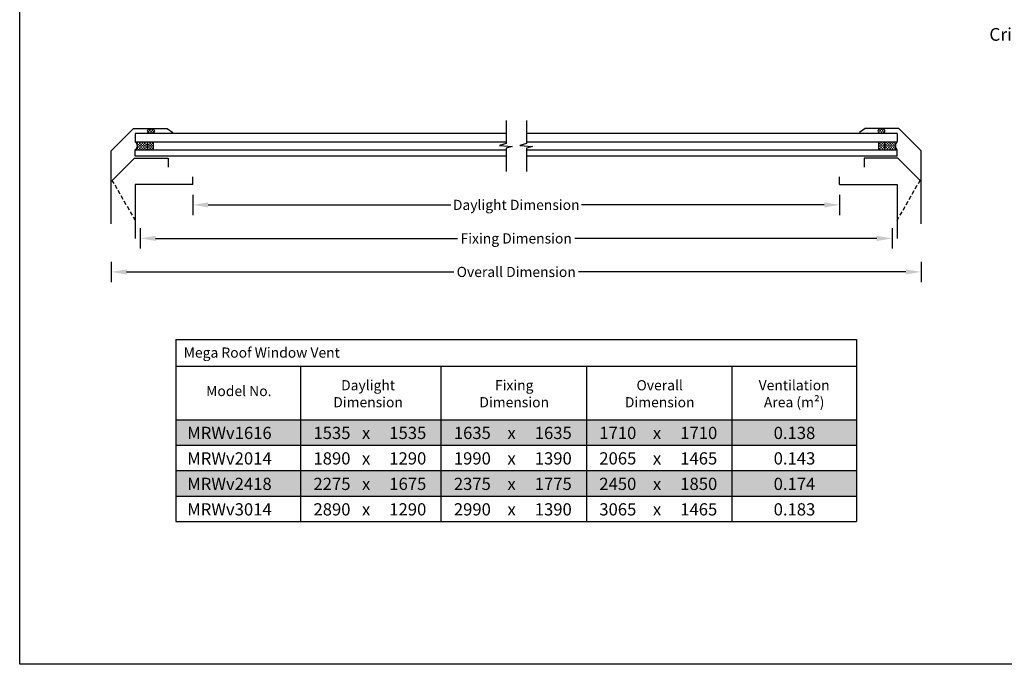
# Model space of a CAD drawing. Extents: x 627 to 3514, y -786 to 350.
# Drawn here: x 627 to 1594, y -786 to -153 of the extents above; entities that cross this region are included whole.
import ezdxf
from ezdxf import colors
from ezdxf.entities.mleader import LeaderData, LeaderLine
from ezdxf.math import Vec2, Vec3

# ---------------------------------------------------------------- set-up
doc = ezdxf.new("R2010")
doc.units = 0
doc.header["$LTSCALE"] = 10
doc.linetypes.add('DCAD_Solid', pattern=[0])
doc.layers.get('DefPoints').update_dxf_attribs({"color": 250, "linetype": 'CONTINUOUS'})
for name, color, linetype in [('18', 7, 'CONTINUOUS'), ('25', 2, 'CONTINUOUS'), ('35', 4, 'CONTINUOUS'), ('TITLE', 7, 'CONTINUOUS')]:
    doc.layers.add(name, color=color, linetype=linetype)
doc.styles.add('ADLUX', font='arial.ttf')
doc.styles.add('ISO', font='ISOSMPLX', dxfattribs={"bigfont": 'AS_SYM'})
doc.styles.get("Standard").update_dxf_attribs({"font": 'ROMANS'})
doc.dimstyles.new('1 to 5 leader', dxfattribs={"dimscale": 5, "dimtxt": 2, "dimasz": 3, "dimexe": 2, "dimexo": 2, "dimgap": 1, "dimtad": 0, "dimdec": 0, "dimzin": 0, "dimdsep": 46, "dimtxsty": 'Standard', "dimcen": 10, "dimclrt": 256, "dimadec": 4, "dimazin": 0, "dimtfac": 1, "dimtdec": 0, "dimtix": 1, "dimtofl": 0, "dimtmove": 2, "dimatfit": 3, "dimfxl": 1, "dimtolj": 1, "dimtzin": 0, "dimarcsym": 0})

# ---------------------------------------------------------------- blocks, each defined once
blk = doc.blocks.new('A$C7A856A08')
at = {"layer": '25'}
for p, q in [((0.41, 2.84), (0.15, 2.84)), ((1.66, 1.59), (0.41, 1.59)), ((2.91, 2.84), (1.66, 2.84)), ((2.91, 0.34), (1.66, 0.34)), ((4.16, 4.09), (2.91, 4.09)), ((4.16, 1.59), (2.91, 1.59)), ((5.41, 2.84), (4.16, 2.84)), ((5.41, 0.34), (4.16, 0.34)), ((6.66, 1.59), (5.41, 1.59)), ((6.85, 2.84), (6.66, 2.84))]:
    blk.add_line(p, q, dxfattribs=at)
blk.add_ellipse((3.5, 2.21), major_axis=(3.5, 0), ratio=0.631624, dxfattribs=at)
blk = doc.blocks.new('A$C792335F0')
at = {"layer": '18', "color": 9, "linetype": 'DCAD_Solid', "ltscale": 0.866264}
for p, q in [((1.41, 0.17), (0.16, 0.17)), ((1.41, 7.67), (0.35, 7.67)), ((2.66, 6.42), (1.41, 6.42)), ((2.66, 1.42), (1.41, 1.42)), ((2.66, 3.92), (1.8, 3.92)), ((3.91, 7.67), (2.66, 7.67)), ((3.91, 5.17), (2.66, 5.17)), ((3.91, 2.67), (2.66, 2.67)), ((3.91, 0.17), (2.66, 0.17)), ((5.16, 6.42), (3.91, 6.42)), ((5.16, 3.92), (3.91, 3.92)), ((5.16, 1.42), (3.91, 1.42)), ((6.41, 7.67), (5.16, 7.67)), ((6.41, 5.17), (5.16, 5.17)), ((6.41, 2.67), (5.16, 2.67)), ((6.41, 0.17), (5.16, 0.17)), ((7.66, 6.42), (6.41, 6.42)), ((7.66, 3.92), (6.41, 3.92)), ((7.66, 1.42), (6.41, 1.42)), ((8.91, 7.67), (7.66, 7.67)), ((8.91, 5.17), (7.66, 5.17)), ((8.91, 2.67), (7.66, 2.67)), ((8.91, 0.17), (7.66, 0.17)), ((10.16, 6.42), (8.91, 6.42)), ((10.16, 3.92), (8.91, 3.92)), ((10.16, 1.42), (8.91, 1.42)), ((11.41, 7.67), (10.16, 7.67)), ((11.41, 5.17), (10.16, 5.17)), ((11.41, 2.67), (10.16, 2.67)), ((11.41, 0.17), (10.16, 0.17)), ((12, 6.42), (11.41, 6.42)), ((12, 3.92), (11.41, 3.92)), ((12, 1.42), (11.41, 1.42))]:
    blk.add_line(p, q, dxfattribs=at)
at = {"layer": '18', "color": 7, "linetype": 'DCAD_Solid', "ltscale": 0.866264}
for p, q in [((12, 0), (12, 8)), ((18, 0), (18, 8))]:
    blk.add_line(p, q, dxfattribs=at)
at = {"layer": '18', "color": 2, "linetype": 'DCAD_Solid', "ltscale": 0.866264}
for p, q in [((12.66, 6.42), (12, 6.42)), ((12.66, 3.92), (12, 3.92)), ((12.66, 1.42), (12, 1.42)), ((13.91, 7.67), (12.66, 7.67)), ((13.91, 5.17), (12.66, 5.17)), ((13.91, 2.67), (12.66, 2.67)), ((13.91, 0.17), (12.66, 0.17)), ((15.16, 6.42), (13.91, 6.42)), ((15.16, 3.92), (13.91, 3.92)), ((15.16, 1.42), (13.91, 1.42)), ((16.41, 7.67), (15.16, 7.67)), ((16.41, 5.17), (15.16, 5.17)), ((16.41, 2.67), (15.16, 2.67)), ((16.41, 0.17), (15.16, 0.17)), ((17.66, 6.42), (16.41, 6.42)), ((17.66, 3.92), (16.41, 3.92)), ((17.66, 1.42), (16.41, 1.42)), ((18, 7.67), (17.66, 7.67)), ((18, 5.17), (17.66, 5.17)), ((18, 2.67), (17.66, 2.67)), ((18, 0.17), (17.66, 0.17))]:
    blk.add_line(p, q, dxfattribs=at)
at = {"layer": '18', "color": 7, "linetype": 'DCAD_Solid', "ltscale": 0.866264, "extrusion": (0, 0, -1)}
blk.add_ellipse((-3.55, 4), major_axis=(3.78, 3.78), ratio=1, start_param=-0.05995, end_param=1.630747, dxfattribs=at)
blk = doc.blocks.new('*D17')
at = {"layer": '18', "color": 0, "lineweight": -2, "transparency": 16777216}
for p, q in [((796.94, -325.11), (796.94, -345.11)), ((1431.84, -325.11), (1431.84, -345.11)), ((811.94, -335.11), (1050.24, -335.11)), ((1416.84, -335.11), (1178.54, -335.11))]:
    blk.add_line(p, q, dxfattribs=at)
at = {"layer": '18', "color": 0, "transparency": 16777216}
for points in [[(811.94, -332.61), (811.94, -337.61), (796.94, -335.11)], [(1416.84, -332.61), (1416.84, -337.61), (1431.84, -335.11)]]:
    blk.add_solid(points, dxfattribs=at)
at = {"layer": 'DefPoints', "color": 0, "transparency": 16777216}
for p in [(796.94, -315.11), (1431.84, -315.11), (1431.84, -335.11)]:
    blk.add_point(p, dxfattribs=at)
at = {"layer": '18', "transparency": 16777216, "insert": (1114.39, -335.11), "char_height": 10, "attachment_point": 5, "style": 'ADLUX'}
blk.add_mtext('\\A1;Daylight Dimension', dxfattribs=at)
blk = doc.blocks.new('*D18')
at = {"layer": '18', "color": 0, "lineweight": -2, "transparency": 16777216}
for p, q in [((745.39, -358.05), (745.39, -378.01)), ((1483.39, -358.05), (1483.39, -378.01)), ((760.39, -368.01), (1056.87, -368.01)), ((1468.39, -368.01), (1171.91, -368.01))]:
    blk.add_line(p, q, dxfattribs=at)
at = {"layer": '18', "color": 0, "transparency": 16777216}
for points in [[(760.39, -365.51), (760.39, -370.51), (745.39, -368.01)], [(1468.39, -365.51), (1468.39, -370.51), (1483.39, -368.01)]]:
    blk.add_solid(points, dxfattribs=at)
at = {"layer": 'DefPoints', "color": 0, "transparency": 16777216}
for p in [(745.39, -348.05), (1483.39, -348.05), (1483.39, -368.01)]:
    blk.add_point(p, dxfattribs=at)
at = {"layer": '18', "transparency": 16777216, "insert": (1114.39, -368.01), "char_height": 10, "attachment_point": 5, "style": 'ADLUX'}
blk.add_mtext('\\A1;Fixing Dimension', dxfattribs=at)
blk = doc.blocks.new('*D19')
at = {"layer": '18', "color": 0, "lineweight": -2, "transparency": 16777216}
for p, q in [((716.89, -390.91), (716.89, -410.91)), ((1511.89, -390.91), (1511.89, -410.91)), ((731.89, -400.91), (1053.15, -400.91)), ((1496.89, -400.91), (1175.64, -400.91))]:
    blk.add_line(p, q, dxfattribs=at)
at = {"layer": '18', "color": 0, "transparency": 16777216}
for points in [[(731.89, -398.41), (731.89, -403.41), (716.89, -400.91)], [(1496.89, -398.41), (1496.89, -403.41), (1511.89, -400.91)]]:
    blk.add_solid(points, dxfattribs=at)
at = {"layer": 'DefPoints', "color": 0, "transparency": 16777216}
for p in [(716.89, -380.91), (1511.89, -380.91), (1511.89, -400.91)]:
    blk.add_point(p, dxfattribs=at)
at = {"layer": '18', "transparency": 16777216, "insert": (1114.39, -400.91), "char_height": 10, "attachment_point": 5, "style": 'ADLUX'}
blk.add_mtext('\\A1;Overall Dimension', dxfattribs=at)

msp = doc.modelspace()

# ---------------------------------------------------------------- linework, layer by layer
at = {"layer": '18'}
for p, q in [((780.31, -467.15), (780.31, -645.89)), ((780.31, -467.15), (1448.51, -467.15)), ((1448.51, -467.15), (1448.51, -645.89)), ((780.31, -493.39), (1448.51, -493.39)), ((902.71, -493.39), (902.71, -645.89)), ((1040.51, -493.39), (1040.51, -645.89)), ((1183.31, -493.39), (1183.31, -645.89)), ((1326.11, -493.39), (1326.11, -645.89)), ((780.31, -545.89), (1448.51, -545.89)), ((780.31, -570.89), (1448.51, -570.89)), ((780.31, -595.89), (1448.51, -595.89)), ((780.31, -620.89), (1448.51, -620.89)), ((780.31, -645.89), (1448.51, -645.89))]:
    msp.add_line(p, q, dxfattribs=at)
for points in [[(1104.39, -252.22), (1104.39, -275.04), (1097.93, -276.82), (1110.47, -277.76), (1104.39, -279.5), (1104.39, -302.22)], [(1124.39, -252.22), (1124.39, -275.04), (1117.93, -276.82), (1130.47, -277.76), (1124.39, -279.5), (1124.39, -302.22)]]:
    msp.add_lwpolyline(points, dxfattribs=at)
at = {"layer": '18', "color": 254}
for points in [[(780.31, -545.89), (780.31, -570.89), (1448.51, -545.89), (1448.51, -570.89)], [(780.31, -595.89), (780.31, -620.89), (1448.51, -595.89), (1448.51, -620.89)]]:
    msp.add_solid(points, dxfattribs=at)
at = {"layer": '25'}
for p, q in [((1104.39, -265.22), (740.39, -265.22)), ((740.39, -265.22), (740.39, -273.22)), ((1488.39, -265.22), (1124.39, -265.22)), ((1488.39, -265.22), (1488.39, -273.22)), ((740.39, -273.22), (1104.39, -273.22)), ((1124.39, -273.22), (1488.39, -273.22)), ((740.39, -281.22), (1104.39, -281.22)), ((740.39, -287.22), (740.39, -281.22)), ((1104.39, -287.22), (740.39, -287.22)), ((1124.39, -281.22), (1488.39, -281.22)), ((1488.39, -287.22), (1124.39, -287.22)), ((1488.39, -287.22), (1488.39, -281.22))]:
    msp.add_line(p, q, dxfattribs=at)
at = {"layer": '35'}
for p, q in [((716.89, -282.14), (738.81, -260.22)), ((738.81, -260.22), (771.81, -260.22)), ((771.81, -260.22), (777.25, -264.22)), ((1456.97, -260.22), (1451.53, -264.22)), ((1489.97, -260.22), (1456.97, -260.22)), ((1511.89, -282.14), (1489.97, -260.22)), ((716.89, -353.79), (716.89, -282.14)), ((717.89, -311.14), (739.81, -289.22)), ((739.81, -289.22), (772.81, -289.22)), ((772.81, -289.22), (772.81, -298.22)), ((1488.97, -289.22), (1455.97, -289.22)), ((1455.97, -289.22), (1455.97, -298.22)), ((1510.89, -311.14), (1488.97, -289.22)), ((1511.89, -353.79), (1511.89, -282.14)), ((796.94, -315.11), (796.94, -307.49)), ((1431.84, -315.11), (1431.84, -307.49)), ((740.39, -315.11), (740.39, -368.12)), ((796.94, -315.11), (740.39, -315.11)), ((1431.84, -315.11), (1488.39, -315.11)), ((1488.39, -315.11), (1488.39, -368.12))]:
    msp.add_line(p, q, dxfattribs=at)
at = {"layer": '35', "color": 4}
for p, q in [((719.64, -314.17), (717.89, -311.14)), ((722.64, -319.36), (720.63, -315.89)), ((1506.14, -319.36), (1508.15, -315.89)), ((1509.14, -314.17), (1510.89, -311.14)), ((725.64, -324.56), (723.64, -321.1)), ((728.64, -329.76), (726.64, -326.29)), ((1500.14, -329.76), (1502.14, -326.29)), ((1503.14, -324.56), (1505.14, -321.1)), ((731.64, -334.95), (729.64, -331.48)), ((734.64, -340.15), (732.64, -336.68)), ((1494.14, -340.15), (1496.14, -336.68)), ((1497.14, -334.95), (1499.15, -331.48)), ((737.64, -345.34), (735.64, -341.88)), ((740.39, -350.11), (738.64, -347.08)), ((1488.39, -350.11), (1490.14, -347.08)), ((1491.14, -345.34), (1493.14, -341.88))]:
    msp.add_line(p, q, dxfattribs=at)
at = {"layer": 'TITLE'}
msp.add_lwpolyline([(626.96, 350.14), (2576.96, 350.14), (2576.96, -785.89), (626.96, -785.89)], close=True, dxfattribs=at)

# ---------------------------------------------------------------- block references
at = {"layer": '25', "rotation": 0.03657453639142586}
msp.add_blockref('A$C7A856A08', (752.39, -264.93), dxfattribs=at)
at = {"layer": '25', "xscale": -1, "rotation": 359.9634254636086}
msp.add_blockref('A$C7A856A08', (1476.39, -264.93), dxfattribs=at)
at = {"layer": '25'}
msp.add_blockref('A$C792335F0', (740.39, -281.22), dxfattribs=at)
at = {"layer": '25', "xscale": -1}
msp.add_blockref('A$C792335F0', (1488.39, -281.22), dxfattribs=at)

# ---------------------------------------------------------------- texts
at = {"layer": '18', "style": 'ADLUX'}
for s, insert, char_height, width, attachment_point in [('\\A1;Mega Roof Window Vent', (787.9, -475.05), 10, 317.722, 1), ('\\A1;Model No.', (842.06, -517.73), 10, 97.6455, 5), ('\\A1;Daylight Dimension', (968.97, -520.41), 10, 101.782, 5), ('\\A1;Fixing Dimension', (1112.42, -520.41), 10, 101.782, 5), ('\\A1;Overall Dimension', (1255.22, -520.41), 10, 101.782, 5), ('\\A1;Ventilation\\PArea (m²)', (1387.23, -520.41), 10, 101.782, 5), ('{\\fArial|b1|i0|c0|p34;MRWv1616}', (791.41, -552.87), 12, 87.0607, 1), ('1535', (915.35, -552.87), 12, 28.1098, 1), ('x', (962.97, -552.87), 12, 10.6396, 1), ('1535', (989.79, -552.87), 12, 28.1098, 1), ('1635', (1053.15, -552.87), 12, 28.1098, 1), ('x', (1105.77, -552.87), 12, 10.6396, 1), ('1635', (1132.59, -552.87), 12, 28.1098, 1), ('1710', (1195.95, -552.87), 12, 1.6086, 1), ('x', (1248.56, -552.87), 12, 10.6396, 1), ('1710', (1275.39, -552.87), 12, 28.1098, 1), ('0.138', (1367.11, -552.87), 12, 28.1098, 1), ('{\\fArial|b1|i0|c0|p34;MRWv2014}', (791.41, -577.87), 12, 87.0607, 1), ('1890', (915.35, -577.87), 12, 28.1098, 1), ('1290', (989.79, -577.87), 12, 28.1098, 1), ('1990', (1053.15, -577.87), 12, 28.1098, 1), ('1390', (1132.59, -577.87), 12, 28.1098, 1), ('2065', (1195.95, -577.87), 12, 28.1098, 1), ('1465', (1275.39, -577.87), 12, 28.1098, 1), ('0.143', (1367.11, -577.87), 12, 28.1098, 1), ('x', (962.97, -577.87), 12, 10.6396, 1), ('x', (1105.77, -577.87), 12, 10.6396, 1), ('x', (1248.56, -577.87), 12, 10.6396, 1), ('{\\fArial|b1|i0|c0|p34;MRWv2418}', (791.41, -602.87), 12, 87.0607, 1), ('2275', (915.35, -602.87), 12, 28.1098, 1), ('x', (962.97, -602.87), 12, 10.6396, 1), ('1675', (989.79, -602.87), 12, 28.1098, 1), ('2375', (1053.15, -602.87), 12, 28.1098, 1), ('x', (1105.77, -602.87), 12, 10.6396, 1), ('1775', (1132.59, -602.87), 12, 28.1098, 1), ('2450', (1195.95, -602.87), 12, 28.1098, 1), ('x', (1248.56, -602.87), 12, 10.6396, 1), ('1850', (1275.39, -602.87), 12, 28.1098, 1), ('0.174', (1367.11, -602.87), 12, 28.1098, 1), ('{\\fArial|b1|i0|c0|p34;MRWv3014}', (791.41, -627.87), 12, 87.0607, 1), ('2890', (915.35, -627.87), 12, 28.1098, 1), ('1290', (989.79, -627.87), 12, 28.1098, 1), ('2990', (1053.15, -627.87), 12, 28.1098, 1), ('1390', (1132.59, -627.87), 12, 28.1098, 1), ('3065', (1195.95, -627.87), 12, 28.1098, 1), ('1465', (1275.39, -627.87), 12, 28.1098, 1), ('0.183', (1367.11, -627.87), 12, 28.1098, 1), ('x', (962.97, -627.87), 12, 10.6396, 1), ('x', (1105.77, -627.87), 12, 10.6396, 1), ('x', (1248.56, -627.87), 12, 10.6396, 1)]:
    msp.add_mtext(s, dxfattribs=dict(at, insert=insert, char_height=char_height, width=width, attachment_point=attachment_point))

# ---------------------------------------------------------------- dimensions: what is measured, and where the dimension line sits
at = {"layer": '18'}
for base, p1, p2, text, picture, middle in [((1431.84, -335.11), (796.94, -315.11), (1431.84, -315.11), 'Daylight Dimension', '*D17', (1114.39, -335.11)), ((1483.39, -368.01), (745.39, -348.05), (1483.39, -348.05), 'Fixing Dimension', '*D18', (1114.39, -368.01)), ((1511.89, -400.91), (716.89, -380.91), (1511.89, -380.91), 'Overall Dimension', '*D19', (1114.39, -400.91))]:
    dim = msp.add_linear_dim(base=base, p1=p1, p2=p2, text=text, dimstyle='1 to 5 leader', override={"dimtxsty": 'ADLUX'}, dxfattribs=at)
    dim.commit()
    dim.dimension.update_dxf_attribs({"geometry": picture, "text_midpoint": middle})

# ---------------------------------------------------------------- leaders
ml = msp.add_multileader_mtext('Standard', dxfattribs=at)
ml.set_content('\\pxsm0.8;{\\fArial|b0|i0|c0|p34;Cricket diverter where required}', color=256, style='ISO')
ml.set_leader_properties()
ml.build(insert=Vec2(0, 0))
ml.multileader.update_dxf_attribs({"dogleg_length": 2.5, "arrow_head_size": 12.5, "scale": 5})
ctx = ml.context
ctx.base_point, ctx.scale, ctx.char_height, ctx.arrow_head_size, ctx.landing_gap_size, ctx.plane_origin = Vec3(1702.74, -169.58), 5, 12.5, 12.5, 7.5, Vec3(1902.17, -324.32)
ctx.text_align_type = 2
notes = []
notes.append((ctx, [(0, (1, 1, 0), (1847.02, -169.58), (-1, 0), 12.5, [(0, [(1947.08, -341.93)], 0, [])])]))
ctx.mtext.insert, ctx.mtext.width, ctx.mtext.alignment, ctx.mtext.flow_direction = Vec3(1827.02, -161.59), 144.3019, 3, 5
for ctx, leaders in notes:
    for number, flags, end, landing, length, lines in leaders:
        leader = LeaderData()
        leader.index, (leader.has_last_leader_line, leader.has_dogleg_vector, leader.attachment_direction) = number, flags
        leader.last_leader_point, leader.dogleg_vector, leader.dogleg_length = Vec3(end), Vec3(landing), length
        for number, points, colour, breaks in lines:
            line = LeaderLine()
            line.index, line.vertices, line.color, line.breaks = number, Vec3.list(points), colors.encode_raw_color(colour), breaks
            leader.lines.append(line)
        ctx.leaders.append(leader)

doc.saveas('drawing.dxf')
